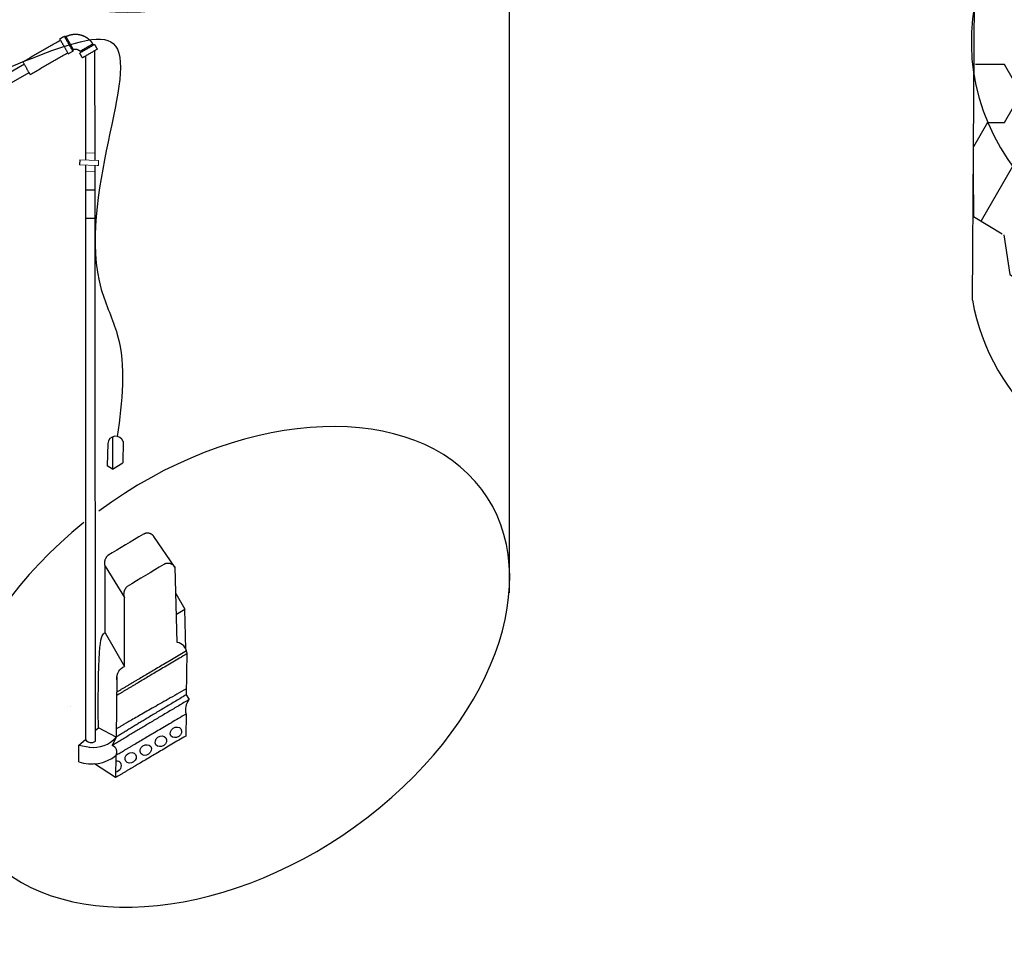
# Model space of a CAD drawing. Units: metres. Extents: x 3617 to 3804, y 1920 to 2046.
# Drawn here: x 3791 to 3794, y 2030 to 2032 of the extents above; entities that cross this region are included whole.
import ezdxf

# ---------------------------------------------------------------- set-up
doc = ezdxf.new("R2010")
doc.units = ezdxf.units.M
doc.layers.add('Líneas visibles de Dibujo2D', color=7, linetype='Continuous')
doc.layers.add('Líneas visibles de Dibujo2D - Tangent', color=7, linetype='Continuous')
doc.layers.add('TUBERIA-ACU ING', color=152, linetype='Continuous', lineweight=18)

msp = doc.modelspace()

# ---------------------------------------------------------------- linework, layer by layer
for p, q in [((3793.4533, 2031.4114), (3793.4676, 2033.5731)), ((3792.251, 2032.9715), (3792.251, 2030.6523)), ((3791.1073, 2032.0502), (3791.1193, 2032.0572)), ((3791.1768, 2031.7743), (3791.1765, 2032.0591)), ((3790.9932, 2032.0232), (3790.2141, 2031.5744)), ((3791.0047, 2032.001), (3790.222, 2031.5502)), ((3793.4927, 2031.8725), (3793.4559, 2031.8088)), ((3791.137, 2031.7753), (3791.1366, 2031.7621)), ((3791.1772, 2031.3065), (3791.1768, 2031.761)), ((3793.5575, 2031.7583), (3793.4759, 2031.6169)), ((3791.1517, 2031.6979), (3791.1768, 2031.6979)), ((3791.1517, 2031.6238), (3791.1769, 2031.6238)), ((3791.2221, 2031.0569), (3791.2221, 2030.9734)), ((3791.2098, 2031.0397), (3791.2077, 2030.9816)), ((3791.25, 2031.0448), (3791.2491, 2030.9898)), ((3791.2221, 2030.9734), (3791.2077, 2030.9816)), ((3791.2221, 2030.9734), (3791.2491, 2030.9898)), ((3791.2221, 2030.9734), (3791.2221, 2030.9734)), ((3791.3841, 2030.7187), (3791.3293, 2030.7985)), ((3791.2027, 2030.5485), (3791.203, 2030.7237)), ((3791.2028, 2030.7215), (3791.2531, 2030.6404)), ((3791.39, 2030.5238), (3791.3842, 2030.7187)), ((3791.2528, 2030.4617), (3791.2531, 2030.6426)), ((3791.3862, 2030.6508), (3791.4098, 2030.6099)), ((3791.3878, 2030.5971), (3791.4098, 2030.6099)), ((3791.4125, 2030.5064), (3791.4098, 2030.6099)), ((3791.2027, 2030.5485), (3791.2528, 2030.4617)), ((3791.4148, 2030.4975), (3791.4134, 2030.3874)), ((3791.3651, 2030.465), (3791.3651, 2030.465)), ((3791.2334, 2030.4345), (3791.2314, 2030.2783)), ((3791.4132, 2030.3878), (3791.4205, 2030.3755)), ((3791.1137, 2030.3568), (3791.1137, 2030.3568)), ((3791.4128, 2030.3381), (3791.4121, 2030.2809)), ((3791.1779, 2030.296), (3791.1854, 2030.3027)), ((3791.2314, 2030.2783), (3791.1854, 2030.3027)), ((3791.1347, 2030.2571), (3791.1517, 2030.2723)), ((3791.1347, 2030.2571), (3791.1629, 2030.2521)), ((3791.1347, 2030.2139), (3791.1347, 2030.2571)), ((3791.2314, 2030.2783), (3791.2211, 2030.2565)), ((3791.2211, 2030.2566), (3791.2212, 2030.2565)), ((3791.2301, 2030.1734), (3791.1754, 2030.2089)), ((3791.2308, 2030.2305), (3791.2301, 2030.1734))]:
    msp.add_line(p, q)
for points in [[(3793.4927, 2031.8725), (3793.5366, 2031.8725), (3793.58, 2031.9477), (3793.5366, 2032.0229), (3793.4609, 2032.0229)], [(3793.4555, 2031.7416), (3793.4555, 2031.7416), (3793.4563, 2031.6287), (3793.5305, 2031.5838)], [(3793.5345, 2031.5807), (3793.5345, 2031.5807), (3793.5501, 2031.4781), (3793.6222, 2031.4319)]]:
    msp.add_lwpolyline(points)
for centre, radius, start, end in [((3791.2304, 2031.038), 0.0207, 19.2704, 175.2366), ((3791.4548, 2030.349), 0.0434, 142.2908, 194.5757), ((3791.1669, 2030.2819), 0.018, 212.1287, 308.0462), ((3791.1722, 2030.3304), 0.0789, 262.4637, 318.6882), ((3791.2152, 2030.2395), 0.018, 330.0763, 70.9873), ((3791.1673, 2030.3113), 0.1028, 251.4601, 308.153)]:
    msp.add_arc(centre, radius, start, end)
for centre, major_axis, ratio in [((3791.5261, 2032.7811), (0.6654, 0.4441), 0.657321), ((3791.3474, 2030.2675), (-0.0128, -0.0088), 0.839334), ((3791.3865, 2030.2907), (-0.0128, -0.0088), 0.839334), ((3791.3083, 2030.2448), (-0.0128, -0.0088), 0.839334), ((3791.2691, 2030.2246), (-0.0128, -0.0088), 0.839334)]:
    msp.add_ellipse(centre, major_axis=major_axis, ratio=ratio)
for centre, major_axis, ratio, start_param, end_param in [((3795.1336, 2032.2773), (1.6757, 0.2865), 0.554343, 2.538084, 6.082325), ((3795.129, 2031.6978), (1.6757, 0.2865), 0.554343, 3.141593, 6.283185), ((3791.5259, 2030.4605), (0.6654, 0.4441), 0.657321, 1.704725, 7.927084), ((3791.2305, 2030.2022), (-0.0128, -0.0088), 0.839334, 1.031173, 4.178021)]:
    msp.add_ellipse(centre, major_axis=major_axis, ratio=ratio, start_param=start_param, end_param=end_param)
msp.add_open_spline([(3790.5938, 2031.8356), (3790.7496, 2031.928), (3791.067, 2032.0667), (3791.3716, 2032.1586), (3791.0954, 2031.6148), (3791.2636, 2031.2819), (3791.2463, 2031.1488), (3791.2345, 2031.0583)], degree=3, knots=[1.067739, 1.067739, 1.067739, 1.067739, 1.260121, 1.567078, 2.284475, 2.408433, 2.672679, 2.672679, 2.672679, 2.672679])
at = {"layer": 'Líneas visibles de Dibujo2D'}
for points, degree in [([(3791.0849, 2032.089), (3791.0909, 2032.0925), (3791.0969, 2032.0959)], 2), ([(3791.1193, 2032.0572), (3791.1081, 2032.0766), (3791.0969, 2032.0959)], 2), ([(3790.9894, 2032.0298), (3791.038, 2032.0579), (3791.0867, 2032.086)], 2), ([(3791.0849, 2032.089), (3791.0961, 2032.0696), (3791.1073, 2032.0502)], 2), ([(3791.1016, 2032.0945), (3791.0994, 2032.0951), (3791.0971, 2032.0957)], 2), ([(3791.1206, 2032.0615), (3791.1176, 2032.0667), (3791.1146, 2032.0719)], 2), ([(3791.1755, 2032.0746), (3791.1562, 2032.0634), (3791.1369, 2032.0523)], 2), ([(3791.171, 2032.0758), (3791.1546, 2032.0663), (3791.1382, 2032.0568)], 2), ([(3791.1828, 2032.0628), (3791.1793, 2032.0688), (3791.1759, 2032.0748)], 2), ([(3791.0084, 2031.9969), (3791.057, 2032.025), (3791.1057, 2032.0531)], 2), ([(3791.1193, 2032.0572), (3791.1193, 2032.0571), (3791.1194, 2032.057)], 2), ([(3791.1194, 2032.057), (3791.12, 2032.0593), (3791.1206, 2032.0615)], 2), ([(3791.1439, 2032.0403), (3791.1404, 2032.0463), (3791.1369, 2032.0523)], 2), ([(3791.1439, 2032.0403), (3791.1633, 2032.0515), (3791.1827, 2032.0627)], 2), ([(3791.1517, 2032.0448), (3791.1517, 2031.9062), (3791.1517, 2031.775)], 2), ([(3791.1795, 2032.0678), (3791.1796, 2032.0679), (3791.1797, 2032.0679)], 2), ([(3791.1517, 2031.7617), (3791.1517, 2030.8304), (3791.1517, 2030.2723)], 2), ([(3791.178, 2030.2678), (3791.1772, 2031.0467), (3791.1772, 2031.3065)], 2), ([(3791.1854, 2030.3027), (3791.1837, 2030.5335), (3791.1915, 2030.5439), (3791.2027, 2030.5485)], 3), ([(3791.4148, 2030.4975), (3791.4135, 2030.5111), (3791.403, 2030.5212), (3791.39, 2030.5238)], 3), ([(3791.2333, 2030.4268), (3791.2321, 2030.4447), (3791.2405, 2030.4567), (3791.2528, 2030.4617)], 3), ([(3791.1478, 2030.2547), (3791.1478, 2030.2543), (3791.1478, 2030.2539)], 2)]:
    msp.add_open_spline(points, degree=degree, dxfattribs=at)
for points, weights, knots in [([(3791.1713, 2032.0759), (3791.166, 2032.0839), (3791.1583, 2032.0897), (3791.1507, 2032.0953), (3791.1416, 2032.0981), (3791.1313, 2032.1012), (3791.1205, 2032.1002), (3791.1105, 2032.0992), (3791.1015, 2032.0947)], [1, 0.98486025395, 1, 0.985140649085, 1, 0.980875343245, 1, 0.983379250112, 1], [0, 0, 0, 1.896345, 1.896345, 3.777474, 3.777474, 5.917386, 5.917386, 7.905212, 7.905212, 7.905212]), ([(3791.0084, 2031.997), (3791.0084, 2031.9969), (3791.0084, 2031.9969), (3791.0084, 2031.9969), (3790.9989, 2032.0134), (3790.9902, 2032.0285), (3790.9894, 2032.0298)], [1, 1, 1, 0.707106781187, 1, 0.725412607362, 0.96567657592], [0, 0, 0, 0.007706, 0.007706, 3.000073, 3.000073, 5.805417, 5.805417, 5.805417])]:
    msp.add_rational_spline(points, weights, degree=2, knots=knots, dxfattribs=at)
for points, weights in [([(3791.1146, 2032.0719), (3791.108, 2032.0833), (3791.1015, 2032.0947)], [1, 0.99999999999, 1]), ([(3791.1206, 2032.0616), (3791.131, 2032.0651), (3791.1382, 2032.0568)], [1, 0.830883229322, 1]), ([(3791.33, 2030.7975), (3791.3196, 2030.8149), (3791.3021, 2030.8045)], [1, 0.707303792216, 1]), ([(3791.2098, 2030.7494), (3791.1953, 2030.7346), (3791.203, 2030.7216)], [0.925594840324, 0.750840444743, 1]), ([(3791.3842, 2030.7187), (3791.3734, 2030.7367), (3791.3554, 2030.726)], [1, 0.707303792216, 1]), ([(3791.2601, 2030.6691), (3791.2452, 2030.6538), (3791.2531, 2030.6405)], [0.925594840324, 0.750840444743, 1])]:
    msp.add_rational_spline(points, weights, degree=2, dxfattribs=at)
for points in [[(3791.302, 2030.8045), (3791.3021, 2030.8045), (3791.2714, 2030.7861), (3791.2406, 2030.7677), (3791.2098, 2030.7494)], [(3791.3553, 2030.7259), (3791.3554, 2030.726), (3791.3237, 2030.707), (3791.2919, 2030.688), (3791.2601, 2030.6691)]]:
    msp.add_open_spline(points, degree=3, knots=[0, 0, 0, 0, 0.007212, 10.587254, 10.587254, 10.587254, 10.587254], dxfattribs=at)
at = {"layer": 'Líneas visibles de Dibujo2D - Tangent'}
for points in [[(3791.4148, 2030.4943), (3791.2974, 2030.425), (3791.2328, 2030.3863)], [(3791.4141, 2030.5018), (3791.2997, 2030.4346), (3791.2329, 2030.3948)], [(3791.4134, 2030.3879), (3791.3132, 2030.3286), (3791.2314, 2030.2783)], [(3791.4136, 2030.4033), (3791.2781, 2030.3269), (3791.2317, 2030.2995)], [(3791.4205, 2030.3755), (3791.3173, 2030.3146), (3791.2212, 2030.2565)], [(3791.4128, 2030.3381), (3791.2926, 2030.2674), (3791.2308, 2030.2305)], [(3791.4121, 2030.2809), (3791.2955, 2030.2123), (3791.2301, 2030.1734)]]:
    msp.add_open_spline(points, degree=2, dxfattribs=at)
at = {"layer": 'TUBERIA-ACU ING', "color": 7}
for points in [[(3791.1517, 2031.7938), (3791.1767, 2031.7931)], [(3791.137, 2031.7753), (3791.137, 2031.7753), (3791.137, 2031.7753), (3791.1858, 2031.774)], [(3791.1858, 2031.774), (3791.1854, 2031.7608)], [(3791.1366, 2031.7621), (3791.1366, 2031.7621), (3791.1366, 2031.7621), (3791.1821, 2031.7609)], [(3791.1517, 2031.745), (3791.1768, 2031.7444)], [(3791.1772, 2031.761), (3791.1768, 2031.7444)], [(3791.1821, 2031.7609), (3791.1854, 2031.7608)]]:
    msp.add_lwpolyline(points, dxfattribs=at)

doc.saveas('drawing.dxf')
